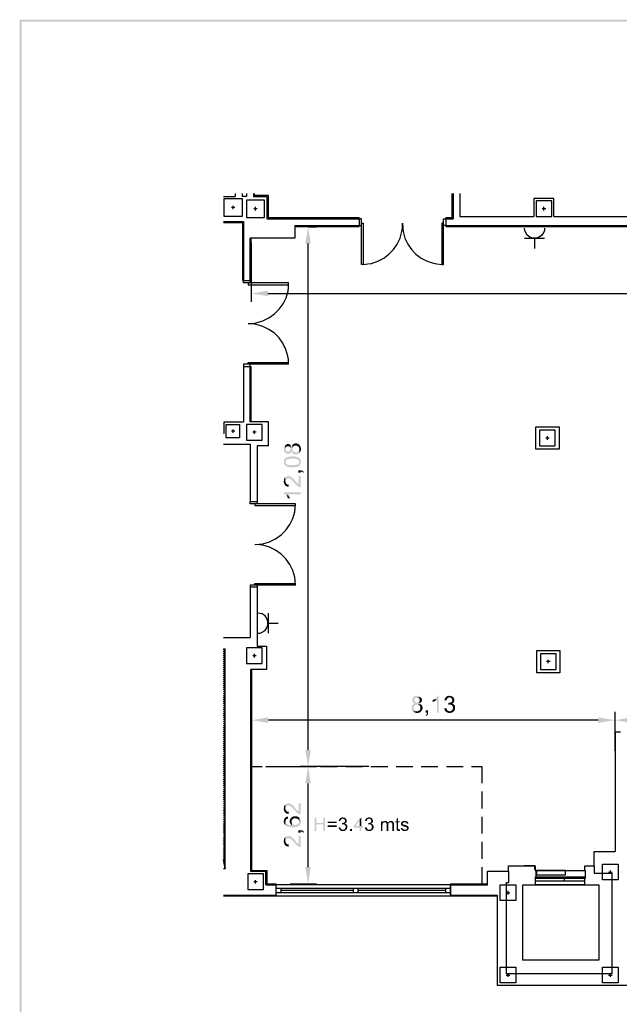
# Model space of a CAD drawing. Units: millimetres. Extents: x 112.3 to 142.4, y 54.5 to 97.6.
# Drawn here: x 112.3 to 125.7, y 75.6 to 97.6 of the extents above; entities that cross this region are included whole.
import ezdxf

# ---------------------------------------------------------------- set-up
doc = ezdxf.new("R2010")
doc.units = ezdxf.units.MM
doc.layers.add('P', color=7, linetype='Continuous')

msp = doc.modelspace()

# ---------------------------------------------------------------- hatches: boundary and pattern name
at = {"layer": 'P'}
for points in [[(112.359, 97.564), (112.317, 97.611), (142.354, 97.611), (112.359, 97.564)], [(112.359, 54.569), (112.317, 97.611), (112.359, 97.564), (112.359, 54.569)], [(112.317, 54.522), (112.317, 97.611), (112.359, 54.569), (112.317, 54.522)], [(112.359, 97.564), (142.354, 97.611), (142.309, 97.564), (112.359, 97.564)], [(118.706, 92.603), (118.77, 92.977), (118.83, 92.603), (118.706, 92.603)], [(117.873, 91.426), (117.497, 91.484), (117.873, 91.548), (117.873, 91.426)], [(118.381, 88.008), (118.381, 88.019), (118.378, 88.032), (118.365, 88.051), (118.349, 88.064), (118.33, 88.069), (118.312, 88.069), (118.293, 88.061), (118.277, 88.048), (118.264, 88.027), (118.262, 88.016), (118.262, 88.096), (118.27, 88.101), (118.277, 88.104), (118.283, 88.109), (118.296, 88.114), (118.317, 88.117), (118.349, 88.114), (118.37, 88.104), (118.381, 88.093), (118.383, 88.088), (118.381, 88.008)], [(118.577, 87.918), (118.571, 88.008), (118.569, 88.027), (118.558, 88.053), (118.537, 88.072), (118.513, 88.082), (118.487, 88.085), (118.46, 88.077), (118.436, 88.061), (118.42, 88.035), (118.418, 88.019), (118.418, 88.098), (118.423, 88.104), (118.434, 88.111), (118.444, 88.119), (118.468, 88.13), (118.51, 88.133), (118.547, 88.119), (118.579, 88.096), (118.598, 88.064), (118.608, 88.024), (118.608, 87.984), (118.592, 87.942), (118.579, 87.924), (118.577, 87.918)], [(118.492, 87.884), (118.457, 87.889), (118.444, 87.894), (118.434, 87.902), (118.423, 87.91), (118.412, 87.924), (118.407, 87.934), (118.402, 87.942), (118.399, 87.955), (118.397, 87.945), (118.389, 87.937), (118.386, 87.929), (118.375, 87.918), (118.359, 87.908), (118.333, 87.9), (118.304, 87.9), (118.291, 87.905), (118.28, 87.908), (118.275, 87.913), (118.27, 87.916), (118.259, 87.921), (118.246, 87.934), (118.235, 87.958), (118.227, 87.982), (118.227, 87.992), (118.225, 88.003), (118.227, 88.019), (118.227, 88.029), (118.23, 88.04), (118.23, 88.051), (118.238, 88.061), (118.241, 88.066), (118.246, 88.077), (118.254, 88.082), (118.262, 88.096), (118.262, 88.008), (118.264, 87.998), (118.264, 87.987), (118.27, 87.976), (118.275, 87.969), (118.28, 87.966), (118.288, 87.958), (118.296, 87.953), (118.317, 87.945), (118.333, 87.95), (118.341, 87.95), (118.352, 87.953), (118.37, 87.971), (118.375, 87.982), (118.381, 87.99), (118.381, 88.008), (118.383, 88.088), (118.389, 88.082), (118.391, 88.072), (118.399, 88.061), (118.402, 88.072), (118.407, 88.082), (118.412, 88.088), (118.418, 88.098), (118.418, 88.006), (118.418, 87.99), (118.431, 87.961), (118.452, 87.942), (118.476, 87.934), (118.505, 87.931), (118.532, 87.939), (118.553, 87.958), (118.566, 87.982), (118.571, 88), (118.571, 88.008), (118.577, 87.918), (118.566, 87.91), (118.555, 87.9), (118.524, 87.889), (118.492, 87.884)], [(118.262, 87.635), (118.256, 87.641), (118.251, 87.646), (118.241, 87.662), (118.23, 87.683), (118.227, 87.701), (118.227, 87.707), (118.225, 87.717), (118.227, 87.731), (118.227, 87.738), (118.233, 87.76), (118.238, 87.773), (118.254, 87.797), (118.291, 87.82), (118.32, 87.828), (118.328, 87.831), (118.336, 87.834), (118.399, 87.841), (118.465, 87.839), (118.476, 87.839), (118.484, 87.834), (118.494, 87.834), (118.502, 87.831), (118.529, 87.826), (118.566, 87.807), (118.584, 87.789), (118.592, 87.778), (118.595, 87.77), (118.603, 87.762), (118.608, 87.738), (118.606, 87.693), (118.6, 87.675), (118.595, 87.664), (118.592, 87.659), (118.587, 87.651), (118.574, 87.638), (118.571, 87.717), (118.571, 87.728), (118.566, 87.738), (118.555, 87.757), (118.539, 87.773), (118.521, 87.781), (118.465, 87.791), (118.42, 87.794), (118.402, 87.794), (118.359, 87.791), (118.307, 87.778), (118.288, 87.768), (118.275, 87.752), (118.264, 87.733), (118.262, 87.72), (118.262, 87.635)], [(118.378, 87.596), (118.315, 87.609), (118.283, 87.619), (118.272, 87.627), (118.262, 87.635), (118.262, 87.717), (118.264, 87.707), (118.267, 87.699), (118.27, 87.686), (118.28, 87.675), (118.293, 87.664), (118.336, 87.648), (118.428, 87.643), (118.51, 87.651), (118.532, 87.659), (118.539, 87.664), (118.558, 87.68), (118.561, 87.688), (118.566, 87.696), (118.571, 87.704), (118.571, 87.717), (118.574, 87.638), (118.563, 87.627), (118.534, 87.611), (118.473, 87.598), (118.378, 87.596)], [(118.656, 87.474), (118.651, 87.482), (118.64, 87.492), (118.632, 87.498), (118.619, 87.498), (118.608, 87.5), (118.603, 87.5), (118.603, 87.476), (118.547, 87.476), (118.547, 87.527), (118.624, 87.527), (118.64, 87.521), (118.653, 87.513), (118.664, 87.503), (118.669, 87.495), (118.674, 87.484), (118.656, 87.474)], [(118.322, 87.162), (118.301, 87.167), (118.264, 87.185), (118.241, 87.215), (118.227, 87.252), (118.225, 87.273), (118.225, 87.283), (118.227, 87.294), (118.227, 87.318), (118.233, 87.336), (118.241, 87.347), (118.243, 87.352), (118.248, 87.363), (118.262, 87.373), (118.262, 87.283), (118.264, 87.27), (118.264, 87.26), (118.27, 87.252), (118.275, 87.241), (118.277, 87.236), (118.291, 87.223), (118.301, 87.215), (118.307, 87.212), (118.317, 87.209), (118.338, 87.209), (118.336, 87.162), (118.322, 87.162)], [(118.592, 87.151), (118.579, 87.156), (118.553, 87.164), (118.51, 87.196), (118.455, 87.26), (118.42, 87.294), (118.415, 87.305), (118.407, 87.31), (118.389, 87.326), (118.349, 87.35), (118.317, 87.352), (118.299, 87.347), (118.283, 87.334), (118.27, 87.313), (118.264, 87.299), (118.262, 87.286), (118.262, 87.373), (118.272, 87.381), (118.277, 87.387), (118.296, 87.394), (118.307, 87.397), (118.322, 87.4), (118.344, 87.4), (118.359, 87.397), (118.37, 87.389), (118.383, 87.387), (118.389, 87.381), (118.418, 87.363), (118.46, 87.32), (118.465, 87.31), (118.484, 87.291), (118.494, 87.275), (118.526, 87.244), (118.529, 87.238), (118.542, 87.228), (118.547, 87.223), (118.558, 87.215), (118.558, 87.4), (118.603, 87.4), (118.603, 87.151), (118.592, 87.151)], [(118.304, 86.929), (118.296, 86.94), (118.293, 86.945), (118.288, 86.955), (118.275, 86.969), (118.27, 86.977), (118.259, 86.987), (118.248, 86.992), (118.243, 87), (118.233, 87.003), (118.227, 87.008), (118.225, 87.037), (118.603, 87.037), (118.603, 86.992), (118.309, 86.992), (118.304, 86.929)], [(118.32, 86.902), (118.317, 86.91), (118.304, 86.929), (118.309, 86.992), (118.317, 86.987), (118.325, 86.971), (118.352, 86.929), (118.359, 86.91), (118.365, 86.902), (118.32, 86.902)], [(121.116, 82.133), (121.111, 82.143), (121.1, 82.154), (121.087, 82.185), (121.084, 82.22), (121.087, 82.252), (121.095, 82.267), (121.1, 82.275), (121.111, 82.286), (121.121, 82.299), (121.132, 82.302), (121.143, 82.307), (121.153, 82.31), (121.145, 82.315), (121.135, 82.32), (121.129, 82.323), (121.119, 82.334), (121.106, 82.349), (121.098, 82.379), (121.1, 82.405), (121.103, 82.418), (121.106, 82.429), (121.113, 82.434), (121.116, 82.439), (121.121, 82.45), (121.135, 82.463), (121.156, 82.477), (121.18, 82.482), (121.193, 82.482), (121.201, 82.487), (121.217, 82.482), (121.227, 82.482), (121.24, 82.479), (121.248, 82.479), (121.259, 82.474), (121.264, 82.469), (121.275, 82.463), (121.28, 82.458), (121.293, 82.447), (121.209, 82.447), (121.195, 82.445), (121.185, 82.445), (121.177, 82.442), (121.166, 82.434), (121.164, 82.429), (121.158, 82.424), (121.15, 82.413), (121.145, 82.394), (121.148, 82.379), (121.148, 82.368), (121.15, 82.357), (121.169, 82.339), (121.18, 82.334), (121.19, 82.331), (121.209, 82.331), (121.288, 82.328), (121.28, 82.32), (121.272, 82.318), (121.259, 82.31), (121.272, 82.307), (121.28, 82.302), (121.288, 82.299), (121.296, 82.291), (121.206, 82.291), (121.188, 82.291), (121.161, 82.278), (121.143, 82.259), (121.132, 82.233), (121.132, 82.204), (121.14, 82.18), (121.156, 82.156), (121.182, 82.143), (121.198, 82.141), (121.209, 82.141), (121.116, 82.133)], [(121.288, 82.328), (121.209, 82.331), (121.217, 82.331), (121.23, 82.334), (121.251, 82.344), (121.262, 82.36), (121.267, 82.379), (121.267, 82.397), (121.259, 82.418), (121.246, 82.434), (121.227, 82.445), (121.214, 82.447), (121.293, 82.447), (121.301, 82.442), (121.304, 82.432), (121.307, 82.426), (121.312, 82.413), (121.315, 82.392), (121.312, 82.36), (121.301, 82.342), (121.293, 82.331), (121.288, 82.328)], [(121.558, 82.347), (121.558, 82.389), (121.566, 82.394), (121.587, 82.408), (121.651, 82.4), (121.643, 82.394), (121.627, 82.384), (121.587, 82.357), (121.566, 82.349), (121.558, 82.347)], [(121.651, 82.109), (121.651, 82.4), (121.587, 82.408), (121.595, 82.413), (121.603, 82.416), (121.611, 82.424), (121.624, 82.434), (121.635, 82.442), (121.643, 82.45), (121.651, 82.461), (121.656, 82.466), (121.658, 82.477), (121.666, 82.482), (121.693, 82.487), (121.693, 82.109), (121.651, 82.109)], [(121.865, 82.379), (121.817, 82.387), (121.82, 82.397), (121.825, 82.41), (121.828, 82.418), (121.833, 82.429), (121.836, 82.437), (121.849, 82.45), (121.931, 82.447), (121.923, 82.445), (121.918, 82.445), (121.907, 82.442), (121.891, 82.434), (121.878, 82.416), (121.867, 82.394), (121.865, 82.384), (121.865, 82.379)], [(122.008, 82.32), (121.915, 82.323), (121.928, 82.328), (121.944, 82.328), (121.971, 82.339), (121.986, 82.357), (121.994, 82.376), (121.994, 82.397), (121.986, 82.418), (121.971, 82.437), (121.947, 82.447), (121.931, 82.447), (121.849, 82.45), (121.857, 82.458), (121.865, 82.466), (121.886, 82.477), (121.897, 82.482), (121.91, 82.482), (121.923, 82.487), (121.931, 82.487), (121.941, 82.482), (121.955, 82.482), (121.963, 82.479), (121.973, 82.477), (121.994, 82.469), (122.013, 82.453), (122.029, 82.437), (122.034, 82.426), (122.039, 82.408), (122.042, 82.384), (122.034, 82.352), (122.024, 82.336), (122.016, 82.328), (122.008, 82.32)], [(121.225, 82.101), (121.182, 82.104), (121.143, 82.117), (121.121, 82.13), (121.116, 82.133), (121.209, 82.141), (121.225, 82.141), (121.254, 82.154), (121.272, 82.172), (121.283, 82.199), (121.283, 82.225), (121.275, 82.252), (121.259, 82.273), (121.235, 82.289), (121.217, 82.291), (121.296, 82.291), (121.304, 82.286), (121.309, 82.275), (121.32, 82.267), (121.328, 82.241), (121.33, 82.199), (121.317, 82.162), (121.293, 82.133), (121.262, 82.111), (121.225, 82.101)], [(121.844, 82.135), (121.836, 82.146), (121.831, 82.151), (121.817, 82.191), (121.815, 82.204), (121.86, 82.212), (121.862, 82.199), (121.865, 82.191), (121.873, 82.18), (121.875, 82.172), (121.889, 82.159), (121.894, 82.149), (121.923, 82.141), (121.936, 82.141), (121.844, 82.135)], [(121.947, 82.101), (121.907, 82.104), (121.87, 82.117), (121.857, 82.127), (121.844, 82.135), (121.936, 82.141), (121.952, 82.141), (121.981, 82.154), (122, 82.175), (122.01, 82.201), (122.01, 82.228), (122.002, 82.254), (121.986, 82.275), (121.96, 82.286), (121.944, 82.289), (121.939, 82.291), (122.026, 82.291), (122.039, 82.278), (122.047, 82.27), (122.053, 82.265), (122.058, 82.246), (122.058, 82.225), (122.058, 82.196), (122.05, 82.17), (122.042, 82.162), (122.039, 82.151), (122.034, 82.143), (122.024, 82.135), (122.018, 82.13), (122, 82.117), (121.984, 82.109), (121.947, 82.101)], [(121.907, 82.286), (121.91, 82.328), (121.915, 82.323), (122.008, 82.32), (122, 82.315), (121.989, 82.31), (122.002, 82.307), (122.01, 82.304), (122.018, 82.299), (122.026, 82.291), (121.939, 82.291), (121.928, 82.289), (121.92, 82.289), (121.907, 82.286)], [(117.881, 81.879), (117.508, 81.939), (117.881, 82.003), (117.881, 81.879)], [(121.413, 82.035), (121.399, 82.053), (121.407, 82.061), (121.418, 82.069), (121.423, 82.077), (121.426, 82.09), (121.428, 82.101), (121.428, 82.109), (121.402, 82.109), (121.402, 82.162), (121.452, 82.162), (121.452, 82.088), (121.45, 82.072), (121.439, 82.056), (121.428, 82.045), (121.42, 82.04), (121.413, 82.035)], [(125.262, 81.879), (125.262, 82.003), (125.637, 81.939), (125.262, 81.879)], [(126.01, 81.879), (125.637, 81.939), (126.01, 82.003), (126.01, 81.879)], [(118.77, 80.9), (118.706, 81.273), (118.83, 81.273), (118.77, 80.9)], [(118.706, 80.524), (118.77, 80.9), (118.83, 80.524), (118.706, 80.524)], [(118.322, 79.841), (118.301, 79.847), (118.264, 79.865), (118.241, 79.894), (118.227, 79.931), (118.225, 79.953), (118.225, 79.963), (118.227, 79.974), (118.227, 79.998), (118.233, 80.016), (118.241, 80.027), (118.243, 80.032), (118.248, 80.043), (118.262, 80.053), (118.262, 79.963), (118.264, 79.95), (118.264, 79.939), (118.27, 79.929), (118.275, 79.921), (118.277, 79.913), (118.291, 79.902), (118.301, 79.894), (118.307, 79.892), (118.317, 79.889), (118.338, 79.889), (118.336, 79.841), (118.322, 79.841)], [(118.592, 79.831), (118.579, 79.834), (118.553, 79.844), (118.51, 79.876), (118.455, 79.937), (118.42, 79.974), (118.415, 79.984), (118.407, 79.99), (118.389, 80.006), (118.349, 80.029), (118.317, 80.032), (118.299, 80.027), (118.283, 80.014), (118.27, 79.992), (118.264, 79.976), (118.262, 79.966), (118.262, 80.053), (118.272, 80.061), (118.277, 80.066), (118.296, 80.072), (118.307, 80.077), (118.322, 80.08), (118.344, 80.077), (118.359, 80.077), (118.37, 80.069), (118.383, 80.066), (118.389, 80.061), (118.418, 80.043), (118.46, 80), (118.465, 79.99), (118.484, 79.971), (118.494, 79.955), (118.526, 79.924), (118.529, 79.918), (118.542, 79.908), (118.547, 79.902), (118.558, 79.894), (118.558, 80.08), (118.603, 80.08), (118.603, 79.831), (118.592, 79.831)], [(118.262, 79.59), (118.254, 79.596), (118.241, 79.617), (118.227, 79.648), (118.225, 79.672), (118.225, 79.68), (118.227, 79.688), (118.227, 79.701), (118.233, 79.72), (118.246, 79.746), (118.267, 79.765), (118.293, 79.778), (118.312, 79.783), (118.32, 79.783), (118.322, 79.738), (118.309, 79.736), (118.301, 79.731), (118.291, 79.728), (118.285, 79.725), (118.275, 79.715), (118.272, 79.704), (118.264, 79.696), (118.264, 79.686), (118.262, 79.675), (118.262, 79.59)], [(118.465, 79.543), (118.359, 79.548), (118.296, 79.564), (118.275, 79.577), (118.262, 79.59), (118.262, 79.675), (118.264, 79.664), (118.267, 79.654), (118.275, 79.635), (118.299, 79.614), (118.338, 79.596), (118.383, 79.59), (118.402, 79.59), (118.407, 79.59), (118.412, 79.633), (118.415, 79.625), (118.423, 79.617), (118.444, 79.603), (118.471, 79.596), (118.497, 79.598), (118.521, 79.606), (118.542, 79.617), (118.561, 79.635), (118.569, 79.659), (118.571, 79.672), (118.574, 79.76), (118.579, 79.752), (118.587, 79.744), (118.592, 79.736), (118.595, 79.725), (118.603, 79.715), (118.606, 79.704), (118.606, 79.696), (118.608, 79.686), (118.608, 79.654), (118.606, 79.641), (118.603, 79.633), (118.592, 79.611), (118.563, 79.577), (118.545, 79.566), (118.539, 79.561), (118.518, 79.556), (118.465, 79.543)], [(118.407, 79.59), (118.399, 79.596), (118.391, 79.603), (118.383, 79.609), (118.381, 79.619), (118.37, 79.63), (118.367, 79.638), (118.365, 79.651), (118.359, 79.659), (118.359, 79.67), (118.357, 79.68), (118.359, 79.691), (118.359, 79.701), (118.365, 79.715), (118.375, 79.738), (118.383, 79.752), (118.389, 79.754), (118.399, 79.67), (118.399, 79.659), (118.404, 79.641), (118.412, 79.633), (118.407, 79.59)], [(118.399, 79.67), (118.391, 79.76), (118.399, 79.765), (118.407, 79.77), (118.426, 79.781), (118.465, 79.791), (118.508, 79.789), (118.547, 79.775), (118.563, 79.765), (118.574, 79.76), (118.571, 79.672), (118.571, 79.683), (118.566, 79.691), (118.563, 79.704), (118.547, 79.723), (118.526, 79.736), (118.502, 79.741), (118.492, 79.744), (118.46, 79.744), (118.439, 79.736), (118.434, 79.731), (118.423, 79.728), (118.415, 79.715), (118.407, 79.709), (118.399, 79.68), (118.399, 79.67)], [(118.915, 79.463), (118.915, 79.762), (118.955, 79.762), (118.955, 79.641), (119.111, 79.606), (118.955, 79.606), (118.955, 79.463), (118.915, 79.463)], [(119.111, 79.463), (119.111, 79.606), (118.955, 79.641), (119.111, 79.641), (119.111, 79.762), (119.15, 79.762), (119.15, 79.463), (119.111, 79.463)], [(119.606, 79.635), (119.534, 79.638), (119.542, 79.638), (119.555, 79.641), (119.576, 79.648), (119.59, 79.662), (119.595, 79.68), (119.595, 79.699), (119.587, 79.715), (119.579, 79.725), (119.571, 79.728), (119.555, 79.733), (119.545, 79.733), (119.479, 79.738), (119.484, 79.744), (119.492, 79.749), (119.497, 79.752), (119.508, 79.754), (119.513, 79.76), (119.524, 79.762), (119.529, 79.765), (119.555, 79.765), (119.561, 79.762), (119.574, 79.762), (119.595, 79.754), (119.611, 79.738), (119.624, 79.723), (119.632, 79.701), (119.635, 79.683), (119.629, 79.662), (119.616, 79.643), (119.606, 79.635)], [(119.923, 79.463), (119.923, 79.537), (119.793, 79.537), (119.793, 79.569), (119.928, 79.762), (119.957, 79.762), (119.923, 79.704), (119.828, 79.569), (120, 79.569), (120, 79.537), (119.957, 79.537), (119.957, 79.463), (119.923, 79.463)], [(119.923, 79.569), (119.923, 79.704), (119.957, 79.762), (119.957, 79.569), (119.923, 79.569)], [(120.193, 79.635), (120.121, 79.638), (120.129, 79.638), (120.143, 79.641), (120.164, 79.648), (120.177, 79.662), (120.182, 79.68), (120.182, 79.699), (120.174, 79.715), (120.166, 79.725), (120.159, 79.728), (120.143, 79.733), (120.132, 79.733), (120.066, 79.738), (120.071, 79.744), (120.079, 79.749), (120.084, 79.752), (120.095, 79.754), (120.1, 79.76), (120.111, 79.762), (120.116, 79.765), (120.143, 79.765), (120.148, 79.762), (120.161, 79.762), (120.182, 79.754), (120.198, 79.738), (120.211, 79.723), (120.219, 79.701), (120.222, 79.683), (120.217, 79.662), (120.204, 79.643), (120.193, 79.635)], [(120.748, 79.495), (120.748, 79.651), (120.719, 79.651), (120.719, 79.68), (120.748, 79.68), (120.748, 79.733), (120.783, 79.754), (120.783, 79.68), (120.82, 79.68), (120.82, 79.651), (120.783, 79.651), (120.783, 79.513), (120.785, 79.508), (120.793, 79.498), (120.799, 79.495), (120.748, 79.495)], [(119.209, 79.641), (119.209, 79.672), (119.407, 79.672), (119.407, 79.641), (119.209, 79.641)], [(119.209, 79.551), (119.209, 79.585), (119.407, 79.585), (119.407, 79.551), (119.209, 79.551)], [(119.476, 79.49), (119.468, 79.492), (119.465, 79.5), (119.455, 79.521), (119.452, 79.529), (119.452, 79.543), (119.486, 79.545), (119.492, 79.537), (119.494, 79.529), (119.497, 79.521), (119.502, 79.508), (119.51, 79.506), (119.516, 79.498), (119.524, 79.492), (119.531, 79.492), (119.539, 79.49), (119.476, 79.49)], [(119.492, 79.68), (119.455, 79.686), (119.455, 79.696), (119.46, 79.704), (119.463, 79.712), (119.465, 79.72), (119.468, 79.728), (119.476, 79.733), (119.479, 79.738), (119.545, 79.733), (119.529, 79.733), (119.524, 79.731), (119.516, 79.725), (119.51, 79.72), (119.508, 79.715), (119.5, 79.709), (119.494, 79.696), (119.494, 79.686), (119.492, 79.68)], [(119.539, 79.458), (119.524, 79.461), (119.502, 79.466), (119.489, 79.474), (119.476, 79.49), (119.555, 79.49), (119.563, 79.492), (119.571, 79.492), (119.576, 79.495), (119.587, 79.5), (119.592, 79.508), (119.595, 79.513), (119.603, 79.521), (119.606, 79.527), (119.606, 79.532), (119.608, 79.543), (119.608, 79.558), (119.606, 79.569), (119.6, 79.585), (119.59, 79.598), (119.574, 79.606), (119.563, 79.609), (119.55, 79.609), (119.621, 79.611), (119.635, 79.601), (119.64, 79.588), (119.648, 79.558), (119.645, 79.529), (119.637, 79.508), (119.629, 79.498), (119.624, 79.492), (119.621, 79.487), (119.611, 79.479), (119.606, 79.476), (119.598, 79.471), (119.587, 79.463), (119.576, 79.463), (119.571, 79.461), (119.561, 79.461), (119.555, 79.458), (119.539, 79.458)], [(119.524, 79.606), (119.529, 79.638), (119.534, 79.638), (119.606, 79.635), (119.598, 79.63), (119.592, 79.625), (119.598, 79.622), (119.608, 79.619), (119.621, 79.611), (119.55, 79.609), (119.542, 79.609), (119.534, 79.606), (119.524, 79.606)], [(120.063, 79.49), (120.055, 79.492), (120.053, 79.5), (120.042, 79.521), (120.039, 79.529), (120.039, 79.543), (120.074, 79.545), (120.079, 79.537), (120.082, 79.529), (120.084, 79.521), (120.09, 79.508), (120.098, 79.506), (120.103, 79.498), (120.111, 79.492), (120.119, 79.492), (120.127, 79.49), (120.063, 79.49)], [(120.079, 79.68), (120.042, 79.686), (120.042, 79.696), (120.047, 79.704), (120.05, 79.712), (120.053, 79.72), (120.055, 79.728), (120.063, 79.733), (120.066, 79.738), (120.132, 79.733), (120.116, 79.733), (120.111, 79.731), (120.103, 79.725), (120.098, 79.72), (120.095, 79.715), (120.087, 79.709), (120.082, 79.696), (120.082, 79.686), (120.079, 79.68)], [(120.127, 79.458), (120.111, 79.461), (120.09, 79.466), (120.076, 79.474), (120.063, 79.49), (120.143, 79.49), (120.151, 79.492), (120.159, 79.492), (120.164, 79.495), (120.174, 79.5), (120.18, 79.508), (120.182, 79.513), (120.19, 79.521), (120.193, 79.527), (120.193, 79.532), (120.196, 79.543), (120.196, 79.558), (120.193, 79.569), (120.188, 79.585), (120.177, 79.598), (120.161, 79.606), (120.151, 79.609), (120.137, 79.609), (120.209, 79.611), (120.222, 79.601), (120.227, 79.588), (120.235, 79.558), (120.233, 79.529), (120.225, 79.508), (120.217, 79.498), (120.211, 79.492), (120.209, 79.487), (120.198, 79.479), (120.193, 79.476), (120.185, 79.471), (120.174, 79.463), (120.164, 79.463), (120.159, 79.461), (120.148, 79.461), (120.143, 79.458), (120.127, 79.458)], [(120.111, 79.606), (120.116, 79.638), (120.121, 79.638), (120.193, 79.635), (120.185, 79.63), (120.18, 79.625), (120.185, 79.622), (120.196, 79.619), (120.209, 79.611), (120.137, 79.609), (120.129, 79.609), (120.121, 79.606), (120.111, 79.606)], [(120.397, 79.463), (120.397, 79.68), (120.428, 79.68), (120.428, 79.651), (120.463, 79.648), (120.449, 79.641), (120.444, 79.635), (120.436, 79.622), (120.436, 79.617), (120.434, 79.609), (120.434, 79.601), (120.431, 79.59), (120.431, 79.463), (120.397, 79.463)], [(120.463, 79.648), (120.428, 79.651), (120.434, 79.656), (120.484, 79.654), (120.479, 79.654), (120.468, 79.651), (120.463, 79.648)], [(120.51, 79.648), (120.502, 79.651), (120.494, 79.654), (120.484, 79.654), (120.434, 79.656), (120.436, 79.664), (120.444, 79.67), (120.468, 79.683), (120.479, 79.686), (120.502, 79.686), (120.51, 79.683), (120.518, 79.683), (120.532, 79.675), (120.55, 79.656), (120.555, 79.651), (120.555, 79.648), (120.51, 79.648)], [(120.524, 79.463), (120.524, 79.622), (120.518, 79.633), (120.516, 79.638), (120.51, 79.648), (120.555, 79.648), (120.561, 79.654), (120.606, 79.654), (120.592, 79.648), (120.579, 79.641), (120.571, 79.635), (120.566, 79.625), (120.561, 79.603), (120.561, 79.59), (120.561, 79.463), (120.524, 79.463)], [(120.653, 79.463), (120.653, 79.601), (120.653, 79.611), (120.651, 79.63), (120.645, 79.641), (120.637, 79.646), (120.627, 79.651), (120.614, 79.654), (120.561, 79.654), (120.566, 79.659), (120.571, 79.667), (120.577, 79.672), (120.587, 79.675), (120.606, 79.686), (120.629, 79.686), (120.64, 79.683), (120.651, 79.683), (120.658, 79.678), (120.666, 79.672), (120.682, 79.656), (120.685, 79.651), (120.685, 79.641), (120.688, 79.635), (120.688, 79.463), (120.653, 79.463)], [(120.86, 79.487), (120.852, 79.492), (120.849, 79.5), (120.846, 79.508), (120.844, 79.516), (120.841, 79.524), (120.878, 79.532), (120.878, 79.524), (120.881, 79.516), (120.891, 79.503), (120.907, 79.492), (120.923, 79.49), (120.931, 79.49), (120.86, 79.487)], [(120.931, 79.458), (120.918, 79.461), (120.897, 79.463), (120.881, 79.466), (120.875, 79.471), (120.86, 79.487), (120.931, 79.49), (120.942, 79.49), (120.952, 79.492), (120.96, 79.492), (120.968, 79.495), (120.976, 79.506), (120.979, 79.511), (120.984, 79.521), (120.984, 79.529), (120.976, 79.537), (120.971, 79.545), (120.963, 79.548), (120.952, 79.551), (120.944, 79.553), (120.936, 79.556), (120.923, 79.558), (120.912, 79.561), (120.897, 79.566), (120.867, 79.58), (120.854, 79.596), (120.849, 79.609), (120.846, 79.622), (120.849, 79.638), (120.852, 79.648), (120.86, 79.656), (120.928, 79.654), (120.91, 79.654), (120.897, 79.648), (120.889, 79.641), (120.881, 79.63), (120.883, 79.619), (120.891, 79.609), (120.899, 79.606), (120.91, 79.601), (120.92, 79.601), (120.955, 79.59), (120.989, 79.577), (120.995, 79.574), (121.002, 79.569), (121.008, 79.566), (121.018, 79.545), (121.021, 79.537), (121.021, 79.521), (121.018, 79.511), (121.016, 79.506), (121.01, 79.495), (121.005, 79.487), (120.989, 79.471), (120.968, 79.463), (120.947, 79.461), (120.939, 79.458), (120.931, 79.458)], [(120.976, 79.619), (120.973, 79.63), (120.971, 79.635), (120.963, 79.646), (120.96, 79.648), (120.952, 79.654), (120.939, 79.654), (120.928, 79.654), (120.86, 79.656), (120.862, 79.664), (120.867, 79.67), (120.878, 79.672), (120.883, 79.68), (120.894, 79.683), (120.905, 79.683), (120.91, 79.686), (120.944, 79.686), (120.952, 79.683), (120.96, 79.683), (120.968, 79.68), (120.979, 79.672), (120.992, 79.667), (121, 79.659), (121.005, 79.651), (121.008, 79.646), (121.008, 79.638), (121.01, 79.63), (121.01, 79.625), (120.976, 79.619)], [(118.322, 79.111), (118.301, 79.117), (118.264, 79.135), (118.241, 79.162), (118.227, 79.201), (118.225, 79.223), (118.225, 79.233), (118.227, 79.244), (118.227, 79.268), (118.233, 79.286), (118.241, 79.294), (118.243, 79.302), (118.248, 79.313), (118.262, 79.323), (118.262, 79.233), (118.264, 79.22), (118.264, 79.209), (118.27, 79.199), (118.275, 79.191), (118.277, 79.183), (118.291, 79.172), (118.301, 79.164), (118.307, 79.162), (118.317, 79.159), (118.338, 79.159), (118.336, 79.111), (118.322, 79.111)], [(118.592, 79.101), (118.579, 79.103), (118.553, 79.114), (118.51, 79.146), (118.455, 79.209), (118.42, 79.244), (118.415, 79.254), (118.407, 79.26), (118.389, 79.275), (118.349, 79.299), (118.317, 79.302), (118.299, 79.297), (118.283, 79.283), (118.27, 79.262), (118.264, 79.249), (118.262, 79.236), (118.262, 79.323), (118.272, 79.331), (118.277, 79.336), (118.296, 79.342), (118.307, 79.347), (118.322, 79.35), (118.344, 79.347), (118.359, 79.347), (118.37, 79.339), (118.383, 79.336), (118.389, 79.331), (118.418, 79.313), (118.46, 79.27), (118.465, 79.26), (118.484, 79.241), (118.494, 79.225), (118.526, 79.193), (118.529, 79.188), (118.542, 79.178), (118.547, 79.172), (118.558, 79.164), (118.558, 79.35), (118.603, 79.35), (118.603, 79.101), (118.592, 79.101)], [(118.656, 79.421), (118.651, 79.431), (118.64, 79.439), (118.632, 79.447), (118.619, 79.447), (118.608, 79.45), (118.603, 79.45), (118.603, 79.426), (118.547, 79.426), (118.547, 79.476), (118.624, 79.476), (118.64, 79.471), (118.653, 79.463), (118.664, 79.453), (118.669, 79.445), (118.674, 79.434), (118.656, 79.421)], [(119.706, 79.463), (119.706, 79.506), (119.748, 79.506), (119.748, 79.463), (119.706, 79.463)], [(120.788, 79.461), (120.78, 79.463), (120.772, 79.463), (120.767, 79.466), (120.751, 79.482), (120.751, 79.49), (120.748, 79.495), (120.82, 79.495), (120.828, 79.463), (120.817, 79.463), (120.809, 79.461), (120.788, 79.461)], [(118.77, 78.281), (118.706, 78.654), (118.83, 78.654), (118.77, 78.281)]]:
    msp.add_hatch(color=256, dxfattribs=at).paths.add_polyline_path(points)

# ---------------------------------------------------------------- linework, layer by layer
for points in [[(116.873, 93.659), (117.14, 93.659)], [(117.14, 93.723), (117.14, 93.659)], [(117.291, 93.723), (117.291, 93.659)], [(117.394, 93.659), (117.291, 93.659)], [(117.394, 93.723), (117.394, 93.659)], [(117.545, 93.723), (117.545, 93.659)], [(117.545, 93.659), (117.849, 93.659), (117.849, 93.156)], [(117.568, 93.683), (117.568, 93.723)], [(117.568, 93.683), (117.873, 93.683), (117.873, 93.183)], [(121.989, 93.183), (121.989, 93.723)], [(122.013, 93.723), (122.013, 93.156)], [(122.164, 93.723), (122.164, 93.207)], [(117.291, 93.207), (116.889, 93.207), (116.889, 93.609), (117.291, 93.609), (117.291, 93.207)], [(117.127, 93.408), (117.053, 93.408)], [(117.09, 93.371), (117.09, 93.445)], [(117.394, 93.183), (117.793, 93.183), (117.793, 93.577), (117.394, 93.577), (117.394, 93.183)], [(117.595, 93.344), (117.595, 93.421)], [(124.267, 93.207), (124.267, 93.609), (123.82, 93.609), (123.82, 93.207)], [(123.87, 93.207), (124.219, 93.207), (124.219, 93.556), (123.87, 93.556), (123.87, 93.207)], [(124.045, 93.344), (124.045, 93.421)], [(117.632, 93.381), (117.555, 93.381)], [(117.873, 93.183), (119.912, 93.183)], [(119.912, 93.156), (119.912, 93.183)], [(121.852, 93.183), (121.989, 93.183)], [(121.852, 93.183), (121.852, 92.982)], [(122.164, 93.207), (123.82, 93.207)], [(124.084, 93.381), (124.008, 93.381)], [(124.267, 93.207), (130.317, 93.207)], [(116.873, 93.095), (117.325, 93.095)], [(116.873, 93.072), (117.307, 93.072)], [(117.307, 91.773), (117.307, 93.072)], [(117.325, 93.095), (117.325, 91.773), (117.476, 91.773)], [(118.476, 93.008), (118.476, 92.722), (117.476, 92.722)], [(117.849, 93.156), (119.912, 93.156)], [(118.476, 93.008), (119.912, 93.008)], [(118.476, 92.982), (119.912, 92.982)], [(118.788, 92.979), (118.957, 92.979)], [(119.912, 93.156), (119.912, 93.008)], [(119.912, 93.008), (119.963, 93.008), (119.963, 93.156), (119.912, 93.156)], [(119.912, 93.008), (119.912, 92.982)], [(119.963, 93.058), (120, 93.058), (120, 92.138), (119.963, 92.138), (119.963, 93.058)], [(120, 92.138), (120.108, 92.149), (120.185, 92.159), (120.328, 92.207), (120.46, 92.275), (120.579, 92.363), (120.68, 92.469), (120.764, 92.59), (120.828, 92.725), (120.867, 92.871), (120.878, 92.947), (120.881, 93.058)], [(120.881, 93.058), (120.886, 92.947), (120.897, 92.871), (120.936, 92.725), (121, 92.59), (121.082, 92.469), (121.182, 92.363), (121.299, 92.275), (121.431, 92.207), (121.574, 92.162), (121.651, 92.149), (121.759, 92.138)], [(121.801, 93.058), (121.759, 93.058), (121.759, 92.138), (121.801, 92.138), (121.801, 93.058)], [(121.852, 93.008), (121.801, 93.008), (121.801, 93.156), (121.852, 93.156)], [(121.852, 93.156), (122.013, 93.156)], [(121.852, 93.156), (121.852, 93.008)], [(136.785, 93), (121.852, 93.008)], [(136.785, 92.982), (121.852, 92.982)], [(121.852, 92.982), (132.738, 92.982)], [(124.061, 92.947), (124.055, 92.897), (124.042, 92.855), (123.997, 92.789), (123.939, 92.744), (123.87, 92.722), (123.799, 92.722), (123.73, 92.746), (123.672, 92.789), (123.629, 92.855), (123.616, 92.897), (123.611, 92.947)], [(117.476, 91.773), (117.476, 92.722)], [(117.497, 91.723), (117.497, 92.722)], [(117.497, 92.627), (117.497, 91.299)], [(118.77, 81.273), (118.77, 92.603)], [(123.611, 92.722), (124.061, 92.722)], [(123.836, 92.722), (123.836, 92.495)], [(117.325, 91.773), (117.307, 91.773)], [(117.476, 91.773), (117.476, 91.723), (117.325, 91.723), (117.325, 91.773)], [(118.333, 91.723), (117.426, 91.723), (117.426, 91.68)], [(117.426, 90.81), (117.529, 90.818), (117.606, 90.828), (117.756, 90.873), (117.894, 90.94), (118.016, 91.027), (118.121, 91.133), (118.209, 91.254), (118.275, 91.392), (118.32, 91.54), (118.33, 91.619), (118.333, 91.723)], [(117.426, 91.68), (118.333, 91.68)], [(117.476, 91.773), (117.497, 91.773)], [(117.87, 91.487), (136.799, 91.487)], [(118.333, 89.902), (118.33, 90.006), (118.317, 90.085), (118.272, 90.233), (118.206, 90.371), (118.119, 90.492), (118.016, 90.596), (117.894, 90.683), (117.756, 90.749), (117.606, 90.794), (117.529, 90.807), (117.426, 90.81)], [(117.476, 89.852), (117.476, 89.902), (117.325, 89.902), (117.325, 89.852)], [(117.426, 89.942), (118.333, 89.942)], [(118.333, 89.902), (117.426, 89.902), (117.426, 89.942)], [(117.325, 89.852), (117.325, 88.611)], [(117.325, 89.852), (117.497, 89.852)], [(117.886, 88.611), (117.476, 88.611), (117.476, 89.852)], [(117.497, 88.611), (117.497, 89.852)], [(116.889, 88.363), (116.889, 88.611), (117.325, 88.611)], [(117.238, 88.254), (116.939, 88.254), (116.939, 88.556), (117.238, 88.556), (117.238, 88.254)], [(117.394, 88.207), (117.743, 88.207), (117.743, 88.556), (117.394, 88.556), (117.394, 88.207)], [(117.886, 88.08), (117.886, 88.611)], [(116.873, 88.363), (116.889, 88.363)], [(117.127, 88.408), (117.053, 88.408)], [(117.09, 88.371), (117.09, 88.445)], [(117.608, 88.381), (117.531, 88.381)], [(117.568, 88.344), (117.568, 88.421)], [(123.865, 88.503), (124.386, 88.503), (124.386, 88), (123.865, 88), (123.865, 88.503)], [(123.949, 88.077), (124.299, 88.077), (124.299, 88.426), (123.949, 88.426), (123.949, 88.077)], [(124.164, 88.252), (124.087, 88.252)], [(124.124, 88.215), (124.124, 88.291)], [(116.873, 88.111), (117.476, 88.111)], [(117.476, 88.111), (117.476, 86.831)], [(117.886, 88.08), (117.627, 88.08), (117.627, 86.783)], [(117.476, 86.831), (117.627, 86.831), (117.627, 86.783), (117.476, 86.783), (117.476, 86.831)], [(118.487, 86.783), (117.576, 86.783), (117.576, 86.741)], [(117.576, 85.871), (117.677, 85.879), (117.754, 85.886), (117.902, 85.929), (118.039, 85.998), (118.164, 86.085), (118.272, 86.193), (118.359, 86.318), (118.428, 86.455), (118.471, 86.603), (118.481, 86.68), (118.487, 86.783)], [(117.576, 86.741), (118.484, 86.741)], [(118.487, 84.961), (118.481, 85.061), (118.471, 85.138), (118.426, 85.289), (118.359, 85.426), (118.272, 85.548), (118.164, 85.656), (118.042, 85.744), (117.904, 85.812), (117.754, 85.855), (117.677, 85.865), (117.576, 85.871)], [(117.627, 84.961), (117.476, 84.961), (117.476, 84.913)], [(117.627, 84.913), (117.476, 84.913)], [(117.476, 84.913), (117.476, 83.786)], [(117.576, 85), (118.484, 85)], [(118.487, 84.961), (117.576, 84.961), (117.576, 85)], [(117.627, 84.961), (117.627, 83.593)], [(117.648, 83.886), (117.698, 83.889), (117.741, 83.905), (117.807, 83.947), (117.849, 84.008), (117.87, 84.074), (117.87, 84.146), (117.849, 84.215), (117.807, 84.273), (117.741, 84.315), (117.698, 84.328), (117.648, 84.334)], [(117.873, 84.334), (117.873, 83.886)], [(117.873, 84.109), (118.1, 84.109)], [(116.873, 83.786), (117.476, 83.786)], [(116.873, 83.516), (116.894, 83.535)], [(116.873, 83.516), (116.894, 83.535)], [(116.873, 83.535), (116.915, 83.535)], [(116.873, 83.535), (116.915, 83.535)], [(116.873, 83.471), (116.915, 83.513)], [(116.873, 83.471), (116.915, 83.511)], [(116.915, 78.611), (116.915, 83.535)], [(117.394, 83.204), (117.743, 83.204), (117.743, 83.556), (117.394, 83.556), (117.394, 83.204)], [(117.627, 83.593), (117.836, 83.593), (117.836, 83.072), (117.486, 83.072)], [(123.883, 83.5), (124.404, 83.5), (124.404, 83), (123.883, 83), (123.883, 83.5)], [(116.873, 83.426), (116.915, 83.468)], [(116.873, 83.426), (116.915, 83.468)], [(116.873, 83.381), (116.915, 83.424)], [(116.873, 83.381), (116.915, 83.424)], [(116.873, 83.336), (116.915, 83.379)], [(116.873, 83.339), (116.915, 83.379)], [(116.873, 83.289), (116.915, 83.334)], [(116.873, 83.291), (116.915, 83.334)], [(116.873, 83.246), (116.915, 83.291)], [(116.873, 83.246), (116.915, 83.289)], [(117.608, 83.381), (117.531, 83.381)], [(117.568, 83.344), (117.568, 83.421)], [(123.968, 83.077), (124.317, 83.077), (124.317, 83.426), (123.968, 83.426), (123.968, 83.077)], [(124.143, 83.215), (124.143, 83.289)], [(116.873, 83.201), (116.915, 83.246)], [(116.873, 83.201), (116.915, 83.246)], [(116.873, 83.156), (116.915, 83.199)], [(116.873, 83.156), (116.915, 83.199)], [(116.873, 83.111), (116.915, 83.154)], [(116.873, 83.111), (116.915, 83.154)], [(116.873, 83.066), (116.915, 83.109)], [(116.873, 83.069), (116.915, 83.109)], [(116.873, 83.024), (116.915, 83.064)], [(116.873, 83.024), (116.915, 83.064)], [(117.486, 78.556), (117.486, 83.072)], [(117.505, 83.072), (117.505, 78.58)], [(124.182, 83.252), (124.106, 83.252)], [(116.873, 82.977), (116.915, 83.021)], [(116.873, 82.977), (116.915, 83.019)], [(116.873, 82.932), (116.915, 82.977)], [(116.873, 82.932), (116.915, 82.977)], [(116.873, 82.887), (116.915, 82.932)], [(116.873, 82.887), (116.915, 82.932)], [(116.873, 82.842), (116.915, 82.884)], [(116.873, 82.842), (116.915, 82.884)], [(116.873, 82.797), (116.915, 82.839)], [(116.873, 82.799), (116.915, 82.839)], [(116.873, 82.754), (116.915, 82.794)], [(116.873, 82.754), (116.915, 82.794)], [(116.873, 82.709), (116.915, 82.752)], [(116.873, 82.709), (116.915, 82.749)], [(116.873, 82.662), (116.915, 82.707)], [(116.873, 82.662), (116.915, 82.707)], [(116.873, 82.617), (116.915, 82.662)], [(116.873, 82.617), (116.915, 82.662)], [(116.873, 82.572), (116.915, 82.614)], [(116.873, 82.572), (116.915, 82.614)], [(116.873, 82.529), (116.915, 82.569)], [(116.873, 82.529), (116.915, 82.569)], [(116.873, 82.484), (116.915, 82.524)], [(116.873, 82.484), (116.915, 82.524)], [(116.873, 82.439), (116.915, 82.482)], [(116.873, 82.439), (116.915, 82.482)], [(116.873, 82.392), (116.915, 82.437)], [(116.873, 82.392), (116.915, 82.437)], [(116.873, 82.347), (116.915, 82.392)], [(116.873, 82.347), (116.915, 82.392)], [(116.873, 82.302), (116.915, 82.347)], [(116.873, 82.302), (116.915, 82.347)], [(116.873, 82.259), (116.915, 82.299)], [(116.873, 82.259), (116.915, 82.299)], [(116.873, 82.215), (116.915, 82.254)], [(116.873, 82.215), (116.915, 82.254)], [(116.873, 82.17), (116.915, 82.212)], [(116.873, 82.17), (116.915, 82.212)], [(116.873, 82.125), (116.915, 82.167)], [(116.873, 82.125), (116.915, 82.167)], [(116.873, 82.077), (116.915, 82.122)], [(116.873, 82.077), (116.915, 82.122)], [(116.873, 82.032), (116.915, 82.077)], [(116.873, 82.032), (116.915, 82.077)], [(116.873, 81.99), (116.915, 82.032)], [(116.873, 81.99), (116.915, 82.032)], [(116.873, 81.945), (116.915, 81.984)], [(116.873, 81.945), (116.915, 81.984)], [(117.505, 81.254), (117.505, 82.127)], [(125.635, 81.254), (125.635, 82.127)], [(125.635, 81.254), (125.635, 82.127)], [(116.873, 81.9), (116.915, 81.942)], [(116.873, 81.9), (116.915, 81.942)], [(116.873, 81.855), (116.915, 81.897)], [(116.873, 81.855), (116.915, 81.897)], [(116.873, 81.81), (116.915, 81.852)], [(116.873, 81.81), (116.915, 81.852)], [(116.873, 81.762), (116.915, 81.807)], [(116.873, 81.762), (116.915, 81.807)], [(116.873, 81.72), (116.915, 81.762)], [(116.873, 81.72), (116.915, 81.762)], [(125.262, 81.939), (117.881, 81.939)], [(116.873, 81.675), (116.915, 81.72)], [(116.873, 81.675), (116.915, 81.72)], [(116.873, 81.63), (116.915, 81.672)], [(116.873, 81.63), (116.915, 81.672)], [(116.873, 81.585), (116.915, 81.627)], [(116.873, 81.585), (116.915, 81.627)], [(116.873, 81.54), (116.915, 81.582)], [(116.873, 81.54), (116.915, 81.582)], [(116.873, 81.498), (116.915, 81.537)], [(116.873, 81.498), (116.915, 81.537)], [(125.635, 81.672), (125.635, 79)], [(125.756, 81.67), (125.635, 81.67)], [(116.873, 81.45), (116.915, 81.492)], [(116.873, 81.45), (116.915, 81.492)], [(116.873, 81.405), (116.915, 81.45)], [(116.873, 81.405), (116.915, 81.45)], [(116.873, 81.36), (116.915, 81.405)], [(116.873, 81.36), (116.915, 81.405)], [(116.873, 81.315), (116.915, 81.358)], [(116.873, 81.315), (116.915, 81.358)], [(116.873, 81.27), (116.915, 81.313)], [(116.873, 81.27), (116.915, 81.313)], [(116.873, 81.228), (116.915, 81.268)], [(116.873, 81.228), (116.915, 81.268)], [(116.873, 81.183), (116.915, 81.223)], [(116.873, 81.183), (116.915, 81.223)], [(116.873, 81.135), (116.915, 81.18)], [(116.873, 81.135), (116.915, 81.18)], [(116.873, 81.09), (116.915, 81.135)], [(116.873, 81.09), (116.915, 81.135)], [(116.873, 81.045), (116.915, 81.09)], [(116.873, 81.045), (116.915, 81.09)], [(116.873, 81), (116.915, 81.043)], [(116.873, 81), (116.915, 81.043)], [(116.873, 80.958), (116.915, 80.998)], [(116.873, 80.958), (116.915, 80.998)], [(116.873, 80.913), (116.915, 80.953)], [(116.873, 80.913), (116.915, 80.953)], [(116.873, 80.868), (116.915, 80.91)], [(116.873, 80.868), (116.915, 80.91)], [(116.873, 80.82), (116.915, 80.865)], [(116.873, 80.82), (116.915, 80.865)], [(117.505, 80.9), (117.738, 80.9)], [(117.82, 80.9), (118.957, 80.9)], [(117.926, 80.9), (118.299, 80.9)], [(118.487, 80.9), (118.862, 80.9)], [(120.129, 80.9), (118.582, 80.9)], [(119.047, 80.9), (119.423, 80.9)], [(119.611, 80.9), (119.989, 80.9)], [(120.174, 80.9), (120.55, 80.9)], [(120.738, 80.9), (121.111, 80.9)], [(121.299, 80.9), (121.674, 80.9)], [(121.862, 80.9), (122.235, 80.9)], [(122.423, 80.9), (122.656, 80.9)], [(122.656, 80.9), (122.656, 80.527)], [(116.873, 80.775), (116.915, 80.82)], [(116.873, 80.775), (116.915, 80.82)], [(116.873, 80.73), (116.915, 80.775)], [(116.873, 80.73), (116.915, 80.775)], [(116.873, 80.688), (116.915, 80.728)], [(116.873, 80.688), (116.915, 80.728)], [(116.873, 80.643), (116.915, 80.683)], [(116.873, 80.643), (116.915, 80.683)], [(116.873, 80.598), (116.915, 80.64)], [(116.873, 80.598), (116.915, 80.64)], [(116.873, 80.553), (116.915, 80.596)], [(116.873, 80.553), (116.915, 80.596)], [(116.873, 80.506), (116.915, 80.551)], [(116.873, 80.506), (116.915, 80.551)], [(116.873, 80.461), (116.915, 80.506)], [(116.873, 80.461), (116.915, 80.506)], [(116.873, 80.418), (116.915, 80.458)], [(116.873, 80.418), (116.915, 80.458)], [(116.873, 80.373), (116.915, 80.413)], [(116.873, 80.373), (116.915, 80.413)], [(118.77, 78.654), (118.77, 80.524)], [(116.873, 80.328), (116.915, 80.371)], [(116.873, 80.328), (116.915, 80.371)], [(116.873, 80.283), (116.915, 80.326)], [(116.873, 80.283), (116.915, 80.326)], [(116.873, 80.236), (116.915, 80.281)], [(116.873, 80.236), (116.915, 80.281)], [(116.873, 80.191), (116.915, 80.236)], [(116.873, 80.191), (116.915, 80.236)], [(116.873, 80.149), (116.915, 80.191)], [(116.873, 80.149), (116.915, 80.191)], [(122.656, 80.342), (122.656, 79.966)], [(116.873, 80.104), (116.915, 80.143)], [(116.873, 80.104), (116.915, 80.143)], [(116.873, 80.059), (116.915, 80.101)], [(116.873, 80.059), (116.915, 80.101)], [(116.873, 80.014), (116.915, 80.056)], [(116.873, 80.014), (116.915, 80.056)], [(116.873, 79.969), (116.915, 80.011)], [(116.873, 79.969), (116.915, 80.011)], [(116.873, 79.921), (116.915, 79.966)], [(116.873, 79.921), (116.915, 79.966)], [(116.873, 79.879), (116.915, 79.921)], [(116.873, 79.879), (116.915, 79.921)], [(116.873, 79.834), (116.915, 79.879)], [(116.873, 79.834), (116.915, 79.879)], [(116.873, 79.789), (116.915, 79.831)], [(116.873, 79.789), (116.915, 79.831)], [(116.873, 79.744), (116.915, 79.786)], [(116.873, 79.744), (116.915, 79.786)], [(122.656, 79.778), (122.656, 79.405)], [(116.873, 79.699), (116.915, 79.741)], [(116.873, 79.699), (116.915, 79.741)], [(116.873, 79.656), (116.915, 79.696)], [(116.873, 79.656), (116.915, 79.696)], [(116.873, 79.609), (116.915, 79.651)], [(116.873, 79.609), (116.915, 79.651)], [(116.873, 79.564), (116.915, 79.609)], [(116.873, 79.564), (116.915, 79.609)], [(116.873, 79.519), (116.915, 79.564)], [(116.873, 79.519), (116.915, 79.564)], [(116.873, 79.474), (116.915, 79.516)], [(116.873, 79.474), (116.915, 79.516)], [(116.873, 79.429), (116.915, 79.471)], [(116.873, 79.429), (116.915, 79.471)], [(116.873, 79.387), (116.915, 79.426)], [(116.873, 79.387), (116.915, 79.426)], [(116.873, 79.342), (116.915, 79.381)], [(116.873, 79.342), (116.915, 79.381)], [(116.873, 79.294), (116.915, 79.339)], [(116.873, 79.294), (116.915, 79.339)], [(116.873, 79.249), (116.915, 79.294)], [(116.873, 79.249), (116.915, 79.294)], [(116.873, 79.204), (116.915, 79.249)], [(116.873, 79.204), (116.915, 79.249)], [(116.873, 79.159), (116.915, 79.201)], [(116.873, 79.159), (116.915, 79.201)], [(116.873, 79.117), (116.915, 79.156)], [(116.873, 79.117), (116.915, 79.156)], [(116.873, 79.072), (116.915, 79.111)], [(116.873, 79.072), (116.915, 79.111)], [(122.656, 79.215), (122.656, 78.839)], [(116.873, 79.027), (116.915, 79.069)], [(116.873, 79.027), (116.915, 79.069)], [(116.873, 78.979), (116.915, 79.024)], [(116.873, 78.979), (116.915, 79.024)], [(116.873, 78.934), (116.915, 78.979)], [(116.873, 78.934), (116.915, 78.979)], [(116.873, 78.889), (116.915, 78.934)], [(116.873, 78.889), (116.915, 78.934)], [(116.873, 78.847), (116.915, 78.887)], [(116.873, 78.847), (116.915, 78.887)], [(122.785, 78.254), (122.785, 78.559), (123.254, 78.559), (123.254, 78.68), (123.846, 78.68), (123.846, 78.58), (124.957, 78.58), (124.957, 78.68), (125.166, 78.68), (125.166, 79), (125.635, 79)], [(116.873, 78.82), (116.915, 78.611), (116.873, 78.82), (116.873, 78.82)], [(116.878, 78.805), (116.915, 78.842)], [(116.878, 78.805), (116.915, 78.842)], [(116.883, 78.767), (116.915, 78.799)], [(116.883, 78.767), (116.915, 78.799)], [(116.889, 78.728), (116.915, 78.754)], [(116.889, 78.728), (116.915, 78.754)], [(116.899, 78.693), (116.915, 78.709)], [(116.899, 78.693), (116.915, 78.709)], [(116.905, 78.656), (116.915, 78.664)], [(116.905, 78.656), (116.915, 78.664)], [(122.656, 78.651), (122.656, 78.281)], [(123.844, 78.601), (123.844, 78.68), (123.606, 78.68)], [(124.955, 78.68), (124.955, 78.601)], [(125.166, 78.68), (125.166, 78.516), (125.566, 78.516), (125.566, 76.265)], [(125.706, 78.365), (125.357, 78.365), (125.357, 78.715), (125.706, 78.715), (125.706, 78.365)], [(116.915, 78.611), (116.873, 78.611)], [(116.915, 78.611), (116.873, 78.611)], [(117.42, 78.151), (117.772, 78.151), (117.772, 78.5), (117.42, 78.5), (117.42, 78.151)], [(117.82, 78.254), (117.82, 78.556), (117.486, 78.556)], [(117.505, 78.58), (117.846, 78.58)], [(117.846, 78.58), (117.846, 78.281), (118.055, 78.281)], [(123.254, 78.561), (123.254, 78.31)], [(124.955, 78.252), (123.857, 78.252), (123.857, 78.432), (124.955, 78.432), (124.955, 78.252)], [(123.857, 78.432), (124.955, 78.432), (124.955, 78.334), (123.857, 78.334), (123.857, 78.432)], [(124.968, 78.397), (123.87, 78.397), (123.87, 78.58), (124.968, 78.58), (124.968, 78.397)], [(123.881, 78.479), (124.526, 78.479), (124.526, 78.58), (123.881, 78.58), (123.881, 78.479)], [(124.955, 78.334), (124.505, 78.334), (124.505, 78.432), (124.955, 78.432), (124.955, 78.334)], [(125.492, 78.54), (125.568, 78.54)], [(125.531, 78.503), (125.531, 78.58)], [(117.632, 78.326), (117.555, 78.326)], [(117.595, 78.286), (117.595, 78.363)], [(117.82, 78.254), (118.055, 78.254)], [(118.055, 78.254), (118.055, 78.281)], [(121.957, 78.254), (118.055, 78.254)], [(121.957, 78.003), (118.055, 78.003), (118.055, 78.254)], [(118.37, 78.281), (118.957, 78.281)], [(121.955, 78.281), (122.785, 78.281)], [(121.955, 78.003), (121.955, 78.254), (122.785, 78.254)], [(121.955, 78.254), (121.955, 78.003)], [(121.957, 78.281), (121.957, 78.254)], [(121.957, 78.281), (121.957, 78.254)], [(121.957, 78.254), (121.957, 78.003)], [(121.957, 78.254), (121.957, 78.003)], [(123.418, 77.905), (123.069, 77.905), (123.069, 78.254), (123.418, 78.254), (123.418, 77.905)], [(123.206, 78.31), (123.254, 78.31)], [(125.566, 76.265), (123.206, 76.265), (123.206, 78.31)], [(125.27, 76.572), (123.571, 76.572), (123.571, 78.252), (125.27, 78.252), (125.27, 76.572)], [(116.873, 78.024), (118.055, 78.024)], [(116.873, 78.006), (118.055, 78.006)], [(118.055, 78.178), (118.156, 78.178), (118.156, 78.08), (118.055, 78.08), (118.055, 78.178)], [(118.055, 78.024), (118.055, 78.003)], [(118.156, 78.178), (121.957, 78.178), (121.957, 78.08), (121.854, 78.08), (121.854, 78.178)], [(119.786, 78.13), (118.156, 78.13)], [(121.854, 78.08), (118.156, 78.08)], [(119.786, 78.08), (119.786, 78.178)], [(119.886, 78.08), (119.886, 78.178)], [(121.854, 78.13), (119.886, 78.13)], [(121.955, 78.024), (123.002, 78.024)], [(123.002, 78.003), (121.955, 78.003)], [(123.002, 78.024), (123.002, 76.014)], [(123.203, 78.08), (123.28, 78.08)], [(123.243, 78.043), (123.243, 78.119)], [(123.418, 76.064), (123.069, 76.064), (123.069, 76.413), (123.418, 76.413), (123.418, 76.064)], [(123.203, 76.238), (123.28, 76.238)], [(123.243, 76.201), (123.243, 76.278)], [(125.706, 76.064), (125.357, 76.064), (125.357, 76.413), (125.706, 76.413), (125.706, 76.064)], [(125.492, 76.238), (125.568, 76.238)], [(125.531, 76.201), (125.531, 76.278)], [(123.002, 76.014), (127.058, 76.014)]]:
    msp.add_lwpolyline(points, dxfattribs=at)

doc.saveas('drawing.dxf')
